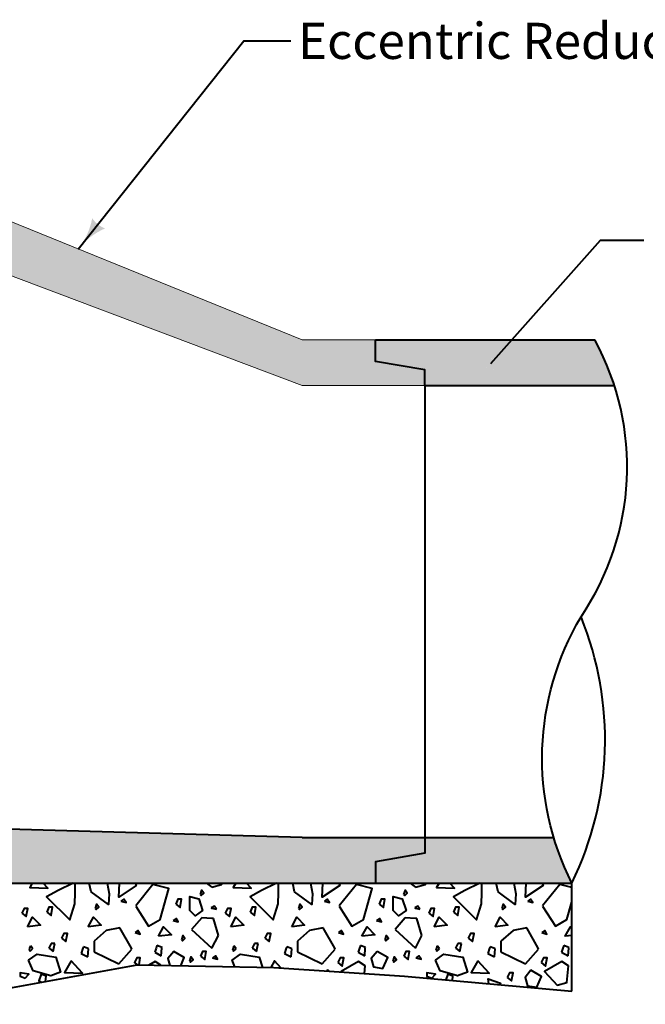
# Model space of a CAD drawing. Extents: x -2135039 to -2128095, y -2139404 to -2136566.
# Drawn here: x -2133179 to -2132798, y -2138731 to -2138132 of the extents above; entities that cross this region are included whole.
import ezdxf
from ezdxf.enums import TextEntityAlignment as Align

# ---------------------------------------------------------------- set-up
doc = ezdxf.new("R2010")
doc.units = 0
doc.header["$MEASUREMENT"] = 0
doc.layers.add('Level 1', color=7, linetype='Continuous', lineweight=0)
doc.layers.add('Level 6', color=7, linetype='Continuous', lineweight=0)
doc.styles.add('Style-arial', font='arial.shx')

# ---------------------------------------------------------------- blocks, each defined once
blk = doc.blocks.new('LT')
at = {"layer": 'Level 1', "linetype": 'Continuous', "lineweight": 40}
blk.add_hatch(color=140, dxfattribs=at).paths.add_polyline_path([(-20, 5, -0.156), (-20, -5, -0.123106), (0, 0, -0.123106)])
blk = doc.blocks.new('DOT_1')
at = {"layer": 'Level 1', "linetype": 'Continuous', "lineweight": 40, "extrusion": (0, 0, -1)}
h = blk.add_hatch(color=140, dxfattribs=at)
edge = h.paths.add_edge_path()
edge.add_arc((0, 0), 1.78, 0, 360)

msp = doc.modelspace()

# ---------------------------------------------------------------- hatches: boundary and pattern name
at = {"layer": 'Level 1', "linetype": 'Continuous', "lineweight": 40}
h = msp.add_hatch(color=9, dxfattribs=at)
edge = h.paths.add_edge_path()
edge.add_ellipse((-2132994.93, -2138404.2), major_axis=(186.1, 0), ratio=0.928555, start_angle=16.64686, end_angle=26.5455)
edge.add_line((-2132828.45, -2138326.98), (-2132879.17, -2138326.98))
edge.add_line((-2132879.17, -2138326.98), (-2132961.89, -2138326.98))
edge.add_line((-2132961.89, -2138326.98), (-2132961.89, -2138339.97))
edge.add_line((-2132961.89, -2138339.97), (-2132932.03, -2138345.17))
edge.add_line((-2132932.03, -2138345.17), (-2132932.03, -2138354.7))
edge.add_line((-2132932.03, -2138354.7), (-2132816.63, -2138354.7))
edge = h.paths.add_edge_path(flags=16)
edge.add_arc((-2132891.5, -2138341.97), 3.56, 0, 360)
at = {"layer": 'Level 1', "linetype": 'Continuous', "lineweight": 30}
h = msp.add_hatch(color=9, dxfattribs=at)
edge = h.paths.add_edge_path()
edge.add_line((-2133917.32, -2138622.88), (-2133245.53, -2138622.88))
edge.add_line((-2133245.53, -2138622.88), (-2133006.68, -2138629.81))
edge.add_line((-2133006.68, -2138629.81), (-2132932.03, -2138629.81))
edge.add_line((-2132932.03, -2138629.81), (-2132853.5, -2138629.81))
edge.add_ellipse((-2132667.18, -2138581.61), major_axis=(-193.42, 0), ratio=0.928555, start_angle=15.57029, end_angle=25.01066)
edge.add_line((-2132842.46, -2138657.54), (-2133320.17, -2138657.54))
edge.add_line((-2133320.17, -2138657.54), (-2133872.53, -2138657.54))
edge.add_line((-2133872.53, -2138657.54), (-2134320.39, -2138657.54))
edge.add_ellipse((-2134495.67, -2138581.61), major_axis=(193.42, 0), ratio=0.928555, start_angle=334.98934, end_angle=344.42971)
edge.add_line((-2134309.35, -2138629.81), (-2134200.96, -2138629.81))
edge.add_line((-2134200.96, -2138629.81), (-2134156.17, -2138629.81))
edge.add_line((-2134156.17, -2138629.81), (-2133917.32, -2138622.88))
at = {"layer": 'Level 6', "linetype": 'Continuous', "lineweight": 13}
msp.add_hatch(color=9, dxfattribs=at).paths.add_polyline_path([(-2133006.68, -2138354.7), (-2133245.53, -2138264.6), (-2133290.32, -2138264.6), (-2133290.32, -2138253.34), (-2133320.17, -2138248.14), (-2133320.17, -2138229.94), (-2133245.53, -2138229.94), (-2133006.68, -2138326.98), (-2132961.89, -2138326.98), (-2132961.89, -2138339.97), (-2132932.03, -2138345.17), (-2132932.03, -2138354.7)])

# ---------------------------------------------------------------- linework, layer by layer
at = {"layer": 'Level 1', "color": 7, "linetype": 'Continuous', "lineweight": 40}
for p, q in [((-2132961.89, -2138326.98), (-2132828.45, -2138326.98)), ((-2132932.03, -2138354.7), (-2132816.63, -2138354.7)), ((-2132932.03, -2138354.7), (-2132932.03, -2138629.81)), ((-2133006.68, -2138629.81), (-2133245.53, -2138622.88)), ((-2133006.68, -2138629.81), (-2132932.03, -2138629.81)), ((-2132932.03, -2138629.81), (-2132853.5, -2138629.81)), ((-2133320.17, -2138657.54), (-2133006.68, -2138657.54)), ((-2133064.73, -2138657.54), (-2133061.51, -2138659.87)), ((-2133061.51, -2138659.87), (-2133055.6, -2138658.23)), ((-2133055.6, -2138658.23), (-2133054.99, -2138657.54)), ((-2133006.68, -2138657.54), (-2132961.89, -2138657.54)), ((-2132961.89, -2138657.54), (-2132842.46, -2138657.54)), ((-2132940.98, -2138657.54), (-2132937.75, -2138659.87)), ((-2132937.75, -2138659.87), (-2132931.84, -2138658.23)), ((-2132931.84, -2138658.23), (-2132931.23, -2138657.54)), ((-2132842.46, -2138723.29), (-2132842.46, -2138657.54)), ((-2133061.51, -2138672.29), (-2133061.91, -2138672.57)), ((-2133061.91, -2138672.57), (-2133061.51, -2138672.68)), ((-2133060.14, -2138671.35), (-2133061.51, -2138672.29)), ((-2133061.51, -2138672.68), (-2133058.81, -2138673.39)), ((-2133058.81, -2138673.39), (-2133060.14, -2138671.35)), ((-2132937.75, -2138672.29), (-2132938.15, -2138672.57)), ((-2132938.15, -2138672.57), (-2132937.75, -2138672.68)), ((-2132936.38, -2138671.35), (-2132937.75, -2138672.29)), ((-2132937.75, -2138672.68), (-2132935.05, -2138673.39)), ((-2132935.05, -2138673.39), (-2132936.38, -2138671.35)), ((-2133067.69, -2138678.69), (-2133073.86, -2138685.67)), ((-2133061.51, -2138679.06), (-2133067.69, -2138678.69)), ((-2133060.64, -2138679.11), (-2133061.51, -2138679.06)), ((-2133057.54, -2138689.36), (-2133060.64, -2138679.11)), ((-2132943.93, -2138678.69), (-2132950.11, -2138685.67)), ((-2132937.75, -2138679.06), (-2132943.93, -2138678.69)), ((-2132936.88, -2138679.11), (-2132937.75, -2138679.06)), ((-2132933.78, -2138689.36), (-2132936.88, -2138679.11)), ((-2133125.82, -2138686.22), (-2133133.23, -2138692.74)), ((-2133117.51, -2138684.68), (-2133125.82, -2138686.22)), ((-2133110.46, -2138697.15), (-2133117.51, -2138684.68)), ((-2133073.86, -2138685.67), (-2133061.51, -2138697.15)), ((-2133002.06, -2138686.22), (-2133009.47, -2138692.74)), ((-2132993.75, -2138684.68), (-2133002.06, -2138686.22)), ((-2132986.71, -2138697.15), (-2132993.75, -2138684.68)), ((-2132950.11, -2138685.67), (-2132937.75, -2138697.15)), ((-2132878.3, -2138686.22), (-2132885.71, -2138692.74)), ((-2132869.99, -2138684.68), (-2132878.3, -2138686.22)), ((-2132862.95, -2138697.15), (-2132869.99, -2138684.68)), ((-2133159.41, -2138694.15), (-2133160.74, -2138697.02)), ((-2133157.2, -2138694.15), (-2133159.41, -2138694.15)), ((-2133157.75, -2138697.15), (-2133157.2, -2138694.15)), ((-2133133.23, -2138692.74), (-2133133.23, -2138697.15)), ((-2133061.51, -2138697.15), (-2133057.54, -2138689.36)), ((-2133035.65, -2138694.15), (-2133036.99, -2138697.02)), ((-2133033.44, -2138694.15), (-2133035.65, -2138694.15)), ((-2133033.99, -2138697.15), (-2133033.44, -2138694.15)), ((-2133009.47, -2138692.74), (-2133009.47, -2138697.15)), ((-2132937.75, -2138697.15), (-2132933.78, -2138689.36)), ((-2132911.9, -2138694.15), (-2132913.23, -2138697.02)), ((-2132909.68, -2138694.15), (-2132911.9, -2138694.15)), ((-2132910.23, -2138697.15), (-2132909.68, -2138694.15)), ((-2132885.71, -2138692.74), (-2132885.71, -2138697.15)), ((-2133172.44, -2138697.15), (-2133172.8, -2138698.23)), ((-2133172.8, -2138698.23), (-2133172.15, -2138698.84)), ((-2133171.92, -2138695.57), (-2133172.44, -2138697.15)), ((-2133172.15, -2138698.84), (-2133170.61, -2138697.42)), ((-2133170.8, -2138697.15), (-2133171.92, -2138695.57)), ((-2133170.61, -2138697.42), (-2133170.8, -2138697.15)), ((-2133160.74, -2138697.02), (-2133160.58, -2138697.15)), ((-2133160.58, -2138697.15), (-2133158.09, -2138699.07)), ((-2133158.09, -2138699.07), (-2133157.75, -2138697.15)), ((-2133140.04, -2138697.15), (-2133141.07, -2138700.33)), ((-2133139.74, -2138696.23), (-2133140.04, -2138697.15)), ((-2133137.44, -2138697.15), (-2133139.74, -2138696.23)), ((-2133136.66, -2138697.47), (-2133137.44, -2138697.15)), ((-2133137.11, -2138702.37), (-2133136.66, -2138697.47)), ((-2133133.23, -2138697.15), (-2133133.23, -2138699.3)), ((-2133133.23, -2138699.3), (-2133118.22, -2138706.54)), ((-2133118.22, -2138706.54), (-2133110.29, -2138697.67)), ((-2133110.29, -2138697.67), (-2133110.46, -2138697.15)), ((-2133095.52, -2138697.15), (-2133096.31, -2138699.59)), ((-2133096.31, -2138699.59), (-2133092.32, -2138701.64)), ((-2133094.97, -2138695.49), (-2133095.52, -2138697.15)), ((-2133091.9, -2138696.72), (-2133094.97, -2138695.49)), ((-2133092.32, -2138701.64), (-2133091.94, -2138697.15)), ((-2133091.94, -2138697.15), (-2133091.9, -2138696.72)), ((-2133048.68, -2138697.15), (-2133049.04, -2138698.23)), ((-2133049.04, -2138698.23), (-2133048.39, -2138698.84)), ((-2133048.16, -2138695.57), (-2133048.68, -2138697.15)), ((-2133048.39, -2138698.84), (-2133046.85, -2138697.42)), ((-2133047.04, -2138697.15), (-2133048.16, -2138695.57)), ((-2133046.85, -2138697.42), (-2133047.04, -2138697.15)), ((-2133036.99, -2138697.02), (-2133036.82, -2138697.15)), ((-2133036.82, -2138697.15), (-2133034.34, -2138699.07)), ((-2133034.34, -2138699.07), (-2133033.99, -2138697.15)), ((-2133016.28, -2138697.15), (-2133017.32, -2138700.33)), ((-2133015.99, -2138696.23), (-2133016.28, -2138697.15)), ((-2133013.69, -2138697.15), (-2133015.99, -2138696.23)), ((-2133012.9, -2138697.47), (-2133013.69, -2138697.15)), ((-2133013.35, -2138702.37), (-2133012.9, -2138697.47)), ((-2133009.47, -2138697.15), (-2133009.47, -2138699.3)), ((-2133009.47, -2138699.3), (-2132994.46, -2138706.54)), ((-2132994.46, -2138706.54), (-2132986.53, -2138697.67)), ((-2132986.53, -2138697.67), (-2132986.71, -2138697.15)), ((-2132971.76, -2138697.15), (-2132972.56, -2138699.59)), ((-2132972.56, -2138699.59), (-2132968.56, -2138701.64)), ((-2132971.21, -2138695.49), (-2132971.76, -2138697.15)), ((-2132968.14, -2138696.72), (-2132971.21, -2138695.49)), ((-2132968.56, -2138701.64), (-2132968.18, -2138697.15)), ((-2132968.18, -2138697.15), (-2132968.14, -2138696.72)), ((-2132924.93, -2138697.15), (-2132925.28, -2138698.23)), ((-2132925.28, -2138698.23), (-2132924.64, -2138698.84)), ((-2132924.4, -2138695.57), (-2132924.93, -2138697.15)), ((-2132924.64, -2138698.84), (-2132923.09, -2138697.42)), ((-2132923.28, -2138697.15), (-2132924.4, -2138695.57)), ((-2132923.09, -2138697.42), (-2132923.28, -2138697.15)), ((-2132913.23, -2138697.02), (-2132913.06, -2138697.15)), ((-2132913.06, -2138697.15), (-2132910.58, -2138699.07)), ((-2132910.58, -2138699.07), (-2132910.23, -2138697.15)), ((-2132892.53, -2138697.15), (-2132893.56, -2138700.33)), ((-2132892.23, -2138696.23), (-2132892.53, -2138697.15)), ((-2132889.93, -2138697.15), (-2132892.23, -2138696.23)), ((-2132889.15, -2138697.47), (-2132889.93, -2138697.15)), ((-2132889.59, -2138702.37), (-2132889.15, -2138697.47)), ((-2132885.71, -2138697.15), (-2132885.71, -2138699.3)), ((-2132885.71, -2138699.3), (-2132870.71, -2138706.54)), ((-2132870.71, -2138706.54), (-2132862.77, -2138697.67)), ((-2132862.77, -2138697.67), (-2132862.95, -2138697.15)), ((-2132848, -2138697.15), (-2132848.8, -2138699.59)), ((-2132848.8, -2138699.59), (-2132844.81, -2138701.64)), ((-2132847.46, -2138695.49), (-2132848, -2138697.15)), ((-2132844.39, -2138696.72), (-2132847.46, -2138695.49)), ((-2132844.81, -2138701.64), (-2132844.42, -2138697.15)), ((-2132844.42, -2138697.15), (-2132844.39, -2138696.72)), ((-2133141.07, -2138700.33), (-2133137.11, -2138702.37)), ((-2133017.32, -2138700.33), (-2133013.35, -2138702.37)), ((-2132893.56, -2138700.33), (-2132889.59, -2138702.37))]:
    msp.add_line(p, q, dxfattribs=at)
at = {"layer": 'Level 1', "color": 140, "linetype": 'Continuous', "lineweight": 40, "flags": 128}
for points in [[(-2133142.9, -2138271.64), (-2133042.15, -2138144.96), (-2133013.6, -2138144.96)], [(-2132798.72, -2138266.5), (-2132825.24, -2138266.5), (-2132892.04, -2138341.4)]]:
    msp.add_lwpolyline(points, dxfattribs=at)
at = {"layer": 'Level 1', "color": 7, "linetype": 'Continuous', "lineweight": 40, "flags": 128}
for points in [[(-2132932.03, -2138354.7), (-2132932.03, -2138345.17), (-2132961.89, -2138339.97), (-2132961.89, -2138326.98)], [(-2132932.03, -2138629.81), (-2132932.03, -2138639.34), (-2132961.89, -2138644.54), (-2132961.89, -2138657.54)], [(-2133170.82, -2138657.54), (-2133172.35, -2138660.21), (-2133161.43, -2138660.65), (-2133164.29, -2138657.54)], [(-2133146, -2138657.54), (-2133155.14, -2138661.97), (-2133162.09, -2138665.89), (-2133147.97, -2138679.82), (-2133145.05, -2138670.13), (-2133144.81, -2138663.3), (-2133144.7, -2138657.54)], [(-2133125.25, -2138657.54), (-2133124.04, -2138663.96), (-2133124.51, -2138670.57), (-2133134.96, -2138662.86), (-2133136.13, -2138657.54)], [(-2133108.08, -2138657.54), (-2133107.54, -2138658.89), (-2133118.22, -2138665.94), (-2133117.85, -2138657.54)], [(-2133107.91, -2138671.53), (-2133100.05, -2138683.7), (-2133092.98, -2138679.59), (-2133087.68, -2138660.74), (-2133097.4, -2138658.28), (-2133107.91, -2138671.29)], [(-2133047.06, -2138657.54), (-2133048.59, -2138660.21), (-2133037.67, -2138660.65), (-2133040.53, -2138657.54)], [(-2133022.24, -2138657.54), (-2133031.38, -2138661.97), (-2133038.33, -2138665.89), (-2133024.21, -2138679.82), (-2133021.29, -2138670.13), (-2133021.05, -2138663.3), (-2133020.95, -2138657.54)], [(-2133001.49, -2138657.54), (-2133000.28, -2138663.96), (-2133000.75, -2138670.57), (-2133011.2, -2138662.86), (-2133012.38, -2138657.54)], [(-2132984.32, -2138657.54), (-2132983.78, -2138658.89), (-2132994.46, -2138665.94), (-2132994.1, -2138657.54)], [(-2132984.15, -2138671.53), (-2132976.29, -2138683.7), (-2132969.23, -2138679.59), (-2132963.93, -2138660.74), (-2132973.64, -2138658.28), (-2132984.15, -2138671.29)], [(-2132923.31, -2138657.54), (-2132924.84, -2138660.21), (-2132913.91, -2138660.65), (-2132916.77, -2138657.54)], [(-2132898.48, -2138657.54), (-2132907.62, -2138661.97), (-2132914.57, -2138665.89), (-2132900.45, -2138679.82), (-2132897.53, -2138670.13), (-2132897.3, -2138663.3), (-2132897.19, -2138657.54)], [(-2132877.73, -2138657.54), (-2132876.52, -2138663.96), (-2132877, -2138670.57), (-2132887.44, -2138662.86), (-2132888.62, -2138657.54)], [(-2132860.56, -2138657.54), (-2132860.02, -2138658.89), (-2132870.71, -2138665.94), (-2132870.34, -2138657.54)], [(-2132842.46, -2138660.16), (-2132849.88, -2138658.28), (-2132860.4, -2138671.29)], [(-2132860.4, -2138671.53), (-2132852.53, -2138683.7), (-2132845.47, -2138679.59), (-2132842.46, -2138668.9)], [(-2132842.46, -2138689.3), (-2132846.49, -2138689.75), (-2132843.4, -2138684.02), (-2132842.46, -2138684.98)], [(-2133080.47, -2138707.74), (-2133078.34, -2138702.79), (-2133084.75, -2138699.04), (-2133088.31, -2138703.45), (-2133087.14, -2138707.6)], [(-2134320.39, -2138703.7), (-2134240.53, -2138702.04), (-2134159.18, -2138705.47), (-2134075.97, -2138710.62), (-2133996.47, -2138714.06), (-2133916.96, -2138708.91), (-2133837.46, -2138714.06), (-2133757.95, -2138719.21), (-2133678.44, -2138705.47), (-2133597.09, -2138708.91), (-2133517.58, -2138722.64), (-2133428.83, -2138724.36), (-2133345.63, -2138724.36), (-2133264.27, -2138731.23), (-2133182.92, -2138720.92), (-2133107.11, -2138707.19), (-2133023.91, -2138708.91), (-2132944.4, -2138714.06), (-2132842.46, -2138723.29)], [(-2133105.86, -2138707.21), (-2133105.11, -2138703), (-2133107.32, -2138703), (-2133108.64, -2138705.88), (-2133106.95, -2138707.19)], [(-2133092.68, -2138707.49), (-2133096.14, -2138705.22), (-2133099.87, -2138707.34)], [(-2133047.55, -2138708.42), (-2133049.3, -2138704.33), (-2133044.08, -2138700.81), (-2133032.69, -2138702.57), (-2133030.73, -2138708.77)], [(-2133019.36, -2138709.2), (-2133023.43, -2138704.77), (-2133025.77, -2138708.87)], [(-2132968.78, -2138712.48), (-2132968.35, -2138707.86), (-2132972.38, -2138705.22), (-2132982.83, -2138711.17), (-2132982.44, -2138711.59)], [(-2132990.13, -2138711.09), (-2132991.14, -2138710.51), (-2132991.54, -2138711)], [(-2133162.72, -2138717.26), (-2133162.43, -2138714.02), (-2133165.53, -2138712.8), (-2133166.85, -2138716.9), (-2133165.26, -2138717.72)], [(-2132915.16, -2138716.71), (-2132914.92, -2138714.02), (-2132918.02, -2138712.8), (-2132919.16, -2138716.34)], [(-2132893.04, -2138718.71), (-2132893.5, -2138715.8), (-2132885.9, -2138718.44), (-2132886.33, -2138719.32)]]:
    msp.add_lwpolyline(points, dxfattribs=at)
for points in [[(-2133068.66, -2138664.34), (-2133067.99, -2138664.97), (-2133066.45, -2138663.53), (-2133067.78, -2138661.68), (-2133068.66, -2138664.34)], [(-2132944.9, -2138664.34), (-2132944.23, -2138664.97), (-2132942.69, -2138663.53), (-2132944.02, -2138661.68), (-2132944.9, -2138664.34)], [(-2133132.63, -2138672.95), (-2133131.96, -2138673.56), (-2133130.43, -2138672.13), (-2133131.74, -2138670.28), (-2133132.63, -2138672.95)], [(-2133116.86, -2138668.53), (-2133113.77, -2138669.34), (-2133115.09, -2138667.3), (-2133116.86, -2138668.53)], [(-2133083.54, -2138670.19), (-2133080.89, -2138672.25), (-2133080.02, -2138667.33), (-2133082.23, -2138667.33), (-2133083.54, -2138670.19)], [(-2133075.01, -2138674.1), (-2133075.01, -2138665.72), (-2133069.55, -2138667.04), (-2133067.18, -2138674.1), (-2133071.69, -2138677.41), (-2133075.01, -2138674.1)], [(-2133008.87, -2138672.95), (-2133008.2, -2138673.56), (-2133006.67, -2138672.13), (-2133007.99, -2138670.28), (-2133008.87, -2138672.95)], [(-2132993.1, -2138668.53), (-2132990.01, -2138669.34), (-2132991.33, -2138667.3), (-2132993.1, -2138668.53)], [(-2132959.78, -2138670.19), (-2132957.13, -2138672.25), (-2132956.26, -2138667.33), (-2132958.48, -2138667.33), (-2132959.78, -2138670.19)], [(-2132951.25, -2138674.1), (-2132951.25, -2138665.72), (-2132945.79, -2138667.04), (-2132943.42, -2138674.1), (-2132947.93, -2138677.41), (-2132951.25, -2138674.1)], [(-2132885.12, -2138672.95), (-2132884.44, -2138673.56), (-2132882.91, -2138672.13), (-2132884.23, -2138670.28), (-2132885.12, -2138672.95)], [(-2132869.34, -2138668.53), (-2132866.25, -2138669.34), (-2132867.57, -2138667.3), (-2132869.34, -2138668.53)], [(-2133177.14, -2138675.78), (-2133174.49, -2138677.83), (-2133173.62, -2138672.91), (-2133175.83, -2138672.91), (-2133177.14, -2138675.78)], [(-2133162.08, -2138675.08), (-2133159.43, -2138677.12), (-2133158.53, -2138672.2), (-2133160.75, -2138672.2), (-2133162.08, -2138675.08)], [(-2133053.38, -2138675.78), (-2133050.74, -2138677.83), (-2133049.86, -2138672.91), (-2133052.08, -2138672.91), (-2133053.38, -2138675.78)], [(-2133038.32, -2138675.08), (-2133035.67, -2138677.12), (-2133034.78, -2138672.2), (-2133036.99, -2138672.2), (-2133038.32, -2138675.08)], [(-2132929.63, -2138675.78), (-2132926.98, -2138677.83), (-2132926.11, -2138672.91), (-2132928.32, -2138672.91), (-2132929.63, -2138675.78)], [(-2132914.56, -2138675.08), (-2132911.91, -2138677.12), (-2132911.02, -2138672.2), (-2132913.23, -2138672.2), (-2132914.56, -2138675.08)], [(-2133173.77, -2138684.02), (-2133170.69, -2138678.29), (-2133165.94, -2138683.14), (-2133173.77, -2138684.02)], [(-2133136.74, -2138684.02), (-2133133.65, -2138678.29), (-2133128.9, -2138683.14), (-2133136.74, -2138684.02)], [(-2133085.13, -2138680.14), (-2133082.05, -2138680.96), (-2133083.35, -2138678.91), (-2133085.13, -2138680.14)], [(-2133050.02, -2138684.02), (-2133046.93, -2138678.29), (-2133042.18, -2138683.14), (-2133050.02, -2138684.02)], [(-2133012.98, -2138684.02), (-2133009.89, -2138678.29), (-2133005.15, -2138683.14), (-2133012.98, -2138684.02)], [(-2132961.37, -2138680.14), (-2132958.29, -2138680.96), (-2132959.6, -2138678.91), (-2132961.37, -2138680.14)], [(-2132926.26, -2138684.02), (-2132923.17, -2138678.29), (-2132918.42, -2138683.14), (-2132926.26, -2138684.02)], [(-2132889.22, -2138684.02), (-2132886.14, -2138678.29), (-2132881.39, -2138683.14), (-2132889.22, -2138684.02)], [(-2133153.06, -2138690.95), (-2133150.41, -2138693), (-2133149.51, -2138688.07), (-2133151.72, -2138688.07), (-2133153.06, -2138690.95)], [(-2133108.32, -2138687.63), (-2133105.25, -2138688.47), (-2133106.56, -2138686.41), (-2133108.32, -2138687.63)], [(-2133094, -2138689.75), (-2133090.92, -2138684.02), (-2133086.17, -2138688.87), (-2133094, -2138689.75)], [(-2133029.3, -2138690.95), (-2133026.65, -2138693), (-2133025.75, -2138688.07), (-2133027.97, -2138688.07), (-2133029.3, -2138690.95)], [(-2132984.56, -2138687.63), (-2132981.49, -2138688.47), (-2132982.8, -2138686.41), (-2132984.56, -2138687.63)], [(-2132970.25, -2138689.75), (-2132967.16, -2138684.02), (-2132962.41, -2138688.87), (-2132970.25, -2138689.75)], [(-2132905.54, -2138690.95), (-2132902.89, -2138693), (-2132902, -2138688.07), (-2132904.21, -2138688.07), (-2132905.54, -2138690.95)], [(-2132860.8, -2138687.63), (-2132857.73, -2138688.47), (-2132859.04, -2138686.41), (-2132860.8, -2138687.63)], [(-2133080.13, -2138691.92), (-2133079.47, -2138692.55), (-2133077.93, -2138691.11), (-2133079.25, -2138689.26), (-2133080.13, -2138691.92)], [(-2132956.37, -2138691.92), (-2132955.71, -2138692.55), (-2132954.17, -2138691.11), (-2132955.49, -2138689.26), (-2132956.37, -2138691.92)], [(-2133068.54, -2138702.01), (-2133065.89, -2138704.05), (-2133064.99, -2138699.13), (-2133067.21, -2138699.13), (-2133068.54, -2138702.01)], [(-2132960.99, -2138699.04), (-2132964.55, -2138703.45), (-2132963.12, -2138708.52), (-2132957.43, -2138709.4), (-2132954.58, -2138702.79), (-2132960.99, -2138699.04)], [(-2132944.78, -2138702.01), (-2132942.13, -2138704.05), (-2132941.24, -2138699.13), (-2132943.45, -2138699.13), (-2132944.78, -2138702.01)], [(-2133173.06, -2138704.33), (-2133167.84, -2138700.81), (-2133156.44, -2138702.57), (-2133153.59, -2138711.61), (-2133159.53, -2138713.81), (-2133170.21, -2138710.95), (-2133173.06, -2138704.33)], [(-2133147.18, -2138704.77), (-2133151.22, -2138711.83), (-2133140.3, -2138712.27), (-2133147.18, -2138704.77)], [(-2133075.16, -2138704.92), (-2133074.51, -2138705.53), (-2133072.95, -2138704.1), (-2133074.28, -2138702.25), (-2133075.16, -2138704.92)], [(-2133061.15, -2138702.94), (-2133058.06, -2138703.75), (-2133059.38, -2138701.7), (-2133061.15, -2138702.94)], [(-2132984.88, -2138705.88), (-2132982.23, -2138707.93), (-2132981.35, -2138703), (-2132983.57, -2138703), (-2132984.88, -2138705.88)], [(-2132951.4, -2138704.92), (-2132950.75, -2138705.53), (-2132949.19, -2138704.1), (-2132950.53, -2138702.25), (-2132951.4, -2138704.92)], [(-2132937.39, -2138702.94), (-2132934.3, -2138703.75), (-2132935.62, -2138701.7), (-2132937.39, -2138702.94)], [(-2132925.55, -2138704.33), (-2132920.32, -2138700.81), (-2132908.93, -2138702.57), (-2132906.08, -2138711.61), (-2132912.01, -2138713.81), (-2132922.7, -2138710.95), (-2132925.55, -2138704.33)], [(-2132899.67, -2138704.77), (-2132903.71, -2138711.83), (-2132892.78, -2138712.27), (-2132899.67, -2138704.77)], [(-2132861.13, -2138705.88), (-2132858.48, -2138707.93), (-2132857.6, -2138703), (-2132859.81, -2138703), (-2132861.13, -2138705.88)], [(-2132848.63, -2138705.22), (-2132859.07, -2138711.17), (-2132851.48, -2138719.54), (-2132845.54, -2138718), (-2132844.59, -2138707.86), (-2132848.63, -2138705.22)], [(-2133175.15, -2138715.3), (-2133172.95, -2138712.84), (-2133178.26, -2138712.01), (-2133178.26, -2138714.07), (-2133175.15, -2138715.3)], [(-2132927.63, -2138715.3), (-2132925.43, -2138712.84), (-2132930.74, -2138712.01), (-2132930.74, -2138714.07), (-2132927.63, -2138715.3)], [(-2132881.85, -2138714.94), (-2132879.2, -2138716.98), (-2132878.31, -2138712.06), (-2132880.54, -2138712.06), (-2132881.85, -2138714.94)], [(-2132867.38, -2138710.51), (-2132870.94, -2138714.92), (-2132869.52, -2138719.99), (-2132863.82, -2138720.87), (-2132860.97, -2138714.25), (-2132867.38, -2138710.51)]]:
    msp.add_lwpolyline(points, close=True, dxfattribs=at)
at = {"layer": 'Level 1', "color": 7, "linetype": 'Continuous', "lineweight": 40}
for centre, major_axis, start_param, end_param in [((-2132994.93, -2138404.2), (186.1, 0), 5.726796, 6.746492), ((-2133051.43, -2138570.24), (229.15, 0), 5.860407, 6.642251)]:
    msp.add_ellipse(centre, major_axis=major_axis, ratio=0.928555, start_param=start_param, end_param=end_param, dxfattribs=at)
at = {"layer": 'Level 1', "color": 7, "linetype": 'Continuous', "lineweight": 40, "extrusion": (0, 0, -1)}
msp.add_ellipse((-2132667.18, -2138581.61), major_axis=(-193.42, 0), ratio=0.928555, start_param=5.846667, end_param=6.783416, dxfattribs=at)
at = {"layer": 'Level 6', "color": 7, "linetype": 'Continuous', "lineweight": 13, "flags": 128}
msp.add_lwpolyline([(-2133320.17, -2138229.94), (-2133320.17, -2138248.14), (-2133290.32, -2138253.34), (-2133290.32, -2138264.6), (-2133245.53, -2138264.6), (-2133006.68, -2138354.7), (-2132932.03, -2138354.7), (-2132932.03, -2138345.17), (-2132961.89, -2138339.97), (-2132961.89, -2138326.98), (-2133006.68, -2138326.98), (-2133245.53, -2138229.94), (-2133320.17, -2138229.94)], close=True, dxfattribs=at)

# ---------------------------------------------------------------- block references
at = {"layer": 'Level 1', "color": 140, "linetype": 'Continuous', "lineweight": 40, "xscale": 0.999998, "yscale": 0.999998, "zscale": 0.999998, "rotation": 231.5472277978049}
msp.add_blockref('LT', (-2133142.9, -2138271.64), dxfattribs=at)
at = {"layer": 'Level 1', "color": 140, "linetype": 'Continuous', "lineweight": 40, "extrusion": (0, 0, -1), "xscale": 1.999996, "yscale": 1.999996, "zscale": 1.999996, "rotation": 231.5472277974484}
msp.add_blockref('DOT_1', (2132891.5, -2138341.97), dxfattribs=at)

# ---------------------------------------------------------------- texts
at = {"layer": 'Level 1', "color": 140, "linetype": 'Continuous', "lineweight": 40, "style": 'Style-arial'}
msp.add_text('Eccentric Reducer', height=22, dxfattribs=at).set_placement((-2132882.82, -2138144.96), align=Align.MIDDLE_CENTER)

doc.saveas('drawing.dxf')
